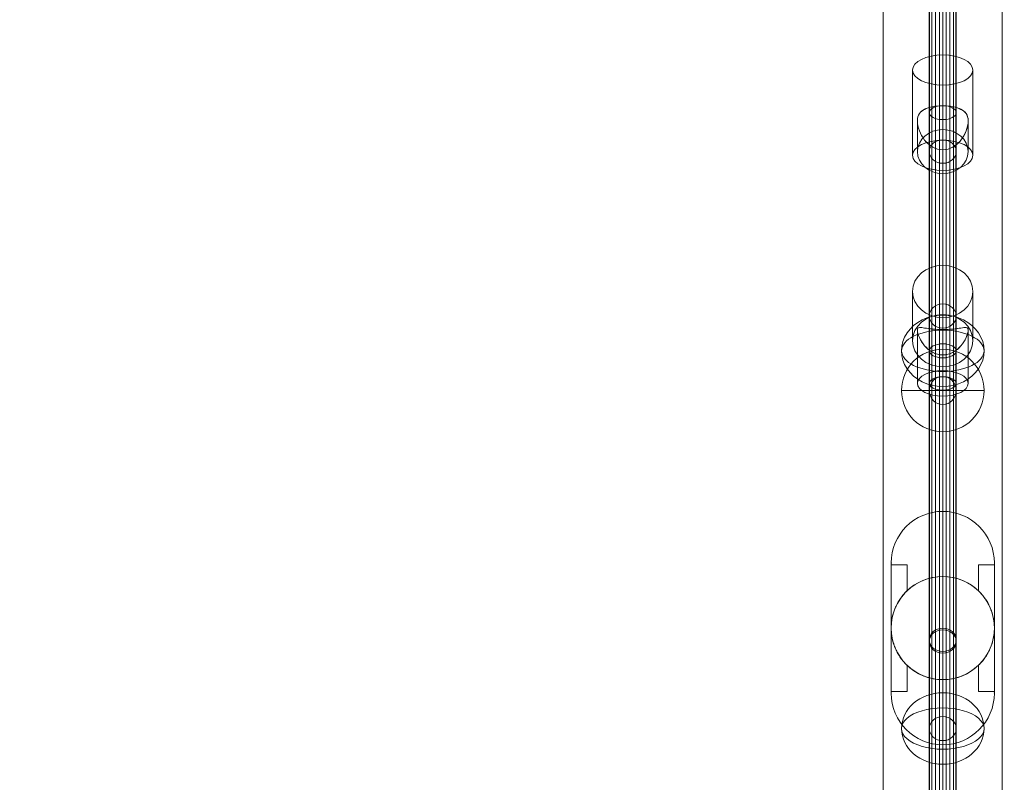
# Model space of a CAD drawing. Units: millimetres. Extents: x 5932 to 15632, y -17870 to -8170.
# Drawn here: x 12493 to 13114, y -14933 to -14453 of the extents above; entities that cross this region are included whole.
import ezdxf

# ---------------------------------------------------------------- set-up
doc = ezdxf.new("R2010")
doc.units = ezdxf.units.MM
doc.header["$MEASUREMENT"] = 0
doc.linetypes.add('DGN Style 2', pattern=[197.709289, 118.625574, -79.083716])
for name, color, linetype, lineweight in [('fitness - Level 25', 7, 'Continuous', 0), ('fitness - Level 26', 7, 'Continuous', 0), ('fitness - Level 27', 7, 'Continuous', 0), ('Level 15', 7, 'Continuous', 0), ('Level 61', 7, 'Continuous', 0)]:
    doc.layers.add(name, color=color, linetype=linetype, lineweight=lineweight)

# ---------------------------------------------------------------- blocks, each defined once
blk = doc.blocks.new('From Smart Solid_225')
at = {"layer": 'fitness - Level 27', "color": 12}
for p, q in [((-8.5, -325), (-8.5, 0)), ((-8.5, 0), (-8.5, -325)), ((0, -320.6), (0, 0)), ((0, -329.4), (0, 0)), ((0, 0), (0, -320.6)), ((0, 0), (0, -329.4)), ((8.5, -325), (8.5, 0)), ((8.5, 0), (8.5, -325)), ((0, -555.3), (0, -320.6)), ((0, -320.6), (0, -555.3)), ((-8.5, -562.92), (-8.5, -325)), ((-8.5, -325), (-8.5, -562.92)), ((8.5, -562.92), (8.5, -325)), ((8.5, -325), (8.5, -562.92)), ((0, -570.54), (0, -329.4)), ((0, -329.4), (0, -570.54)), ((0, -641.2), (0, -555.3)), ((0, -555.3), (0, -641.2)), ((-8.5, -650), (-8.5, -562.92)), ((-8.5, -562.92), (-8.5, -650)), ((8.5, -650), (8.5, -562.92)), ((8.5, -562.92), (8.5, -650)), ((0, -658.8), (0, -570.54)), ((0, -570.54), (0, -658.8))]:
    blk.add_line(p, q, dxfattribs=at)
at = {"layer": 'fitness - Level 27', "color": 12, "extrusion": (0, 0, -1)}
for centre, ratio in [((0, -325), 0.517638), ((0, -325), 0.517638), ((0, -562.92), 0.896575), ((0, -562.92), 0.896575)]:
    blk.add_ellipse(centre, major_axis=(8.5, 0), ratio=ratio, dxfattribs=at)
blk = doc.blocks.new('From Smart Solid_226')
at = {"layer": 'fitness - Level 27', "color": 12}
for p, q in [((-8.5, -175), (-8.5, 0)), ((-8.5, 0), (-8.5, -175)), ((0, -170.6), (0, 0)), ((0, -179.4), (0, 0)), ((0, 0), (0, -170.6)), ((0, 0), (0, -179.4)), ((8.5, -175), (8.5, 0)), ((8.5, 0), (8.5, -175)), ((0, -295.49), (0, -170.6)), ((0, -170.6), (0, -295.49)), ((-8.5, -303.11), (-8.5, -175)), ((-8.5, -175), (-8.5, -303.11)), ((0, -310.73), (0, -179.4)), ((0, -179.4), (0, -310.73)), ((8.5, -303.11), (8.5, -175)), ((8.5, -175), (8.5, -303.11)), ((0, -341.2), (0, -295.49)), ((0, -295.49), (0, -341.2)), ((-8.5, -350), (-8.5, -303.11)), ((-8.5, -303.11), (-8.5, -350)), ((8.5, -350), (8.5, -303.11)), ((8.5, -303.11), (8.5, -350)), ((0, -358.8), (0, -310.73)), ((0, -310.73), (0, -358.8))]:
    blk.add_line(p, q, dxfattribs=at)
at = {"layer": 'fitness - Level 27', "color": 12, "extrusion": (0, 0, -1)}
for centre, major_axis, ratio in [((0, -175), (8.5, 0), 0.517638), ((0, -175), (8.5, 0), 0.517638), ((0, -303.11), (8.5, 0), 0.896575), ((0, -303.11), (8.5, 0), 0.896575), ((0, -350), (0, 8.8), 0.965926)]:
    blk.add_ellipse(centre, major_axis=major_axis, ratio=ratio, dxfattribs=at)
blk = doc.blocks.new('From Smart Solid_227')
at = {"layer": 'fitness - Level 25', "color": 96}
for p, q in [((-37.5, -901.5), (-37.5, 901.5)), ((-37.5, 901.5), (-37.5, -901.5)), ((37.5, 901.5), (37.5, -901.5)), ((37.5, -901.5), (37.5, 901.5))]:
    blk.add_line(p, q, dxfattribs=at)
blk = doc.blocks.new('From Smart Solid_228')
at = {"layer": 'fitness - Level 25', "color": 96}
for p, q in [((-37.5, -901.5), (-37.5, 901.5)), ((-37.5, 901.5), (-37.5, -901.5)), ((37.5, 901.5), (37.5, -901.5)), ((37.5, -901.5), (37.5, 901.5))]:
    blk.add_line(p, q, dxfattribs=at)
blk = doc.blocks.new('From Smart Solid_233')
at = {"layer": 'fitness - Level 26', "color": 7, "linetype": 'Continuous', "lineweight": 13}
for p, q in [((0, -16.34), (0, 37.35)), ((-19, -25.84), (-19, 27.85)), ((19, -25.84), (19, 27.85)), ((0, 5.34), (0, 18.35)), ((0, 5.37), (0, -9.64)), ((-16, -4.13), (-16, -23.5)), ((16, -4.13), (16, -23.5)), ((0, -35.34), (0, -22.35)), ((0, -22.35), (0, -37.35))]:
    blk.add_line(p, q, dxfattribs=at)
for centre, major_axis, ratio in [((0, 27.85), (-19, 0), 0.5), ((0, -23.5), (16, 0), 0.866025)]:
    blk.add_ellipse(centre, major_axis=major_axis, ratio=ratio, dxfattribs=at)
at = {"layer": 'fitness - Level 26', "color": 7, "linetype": 'Continuous', "lineweight": 13, "extrusion": (0, 0, -1)}
blk.add_ellipse((0, -25.84), major_axis=(-19, 0), ratio=0.5, dxfattribs=at)
at = {"layer": 'fitness - Level 26', "color": 7, "linetype": 'Continuous', "lineweight": 13}
blk.add_open_spline([(0, -22.35), (-4.53, -22.35), (-8.68, -19.76), (-12.82, -14.53), (-13.92, -12.54), (-15.51, -8.36), (-16, -6.06), (-16, -2.2), (-15.51, -0.7), (-13.94, 1.55), (-12.84, 2.4), (-8.71, 4.5), (-4.56, 5.36), (2.21, 5.36), (4.44, 5.15), (8.34, 4.37), (10.03, 3.82), (12.8, 2.42), (13.91, 1.57), (15.5, -0.67), (15.99, -2.16), (16.01, -6.01), (15.52, -8.31), (13.94, -12.49), (12.84, -14.49), (10.08, -17.99), (8.4, -19.52), (4.48, -21.71), (2.27, -22.35), (0, -22.35)], degree=3, knots=[0, 0, 0, 0, 0.125, 0.125, 0.1875, 0.1875, 0.25, 0.25, 0.3125, 0.3125, 0.375, 0.375, 0.5, 0.5, 0.5625, 0.5625, 0.625, 0.625, 0.6875, 0.6875, 0.75, 0.75, 0.8125, 0.8125, 0.875, 0.875, 0.9375, 0.9375, 1, 1, 1, 1], dxfattribs=at)
blk = doc.blocks.new('From Smart Solid_234')
at = {"layer": 'fitness - Level 26', "color": 7, "linetype": 'Continuous', "lineweight": 13}
for p, q in [((0, 10.19), (0, 41.19)), ((-19, -6.26), (-19, 24.74)), ((19, -6.26), (19, 24.74)), ((0, 0.78), (0, 8.29)), ((-16, 0.35), (-16, -33.19)), ((0, 0.8), (0, -25.19)), ((16, 0.34), (16, -33.19)), ((0, -22.71), (0, -15.21)), ((0, -15.21), (0, -41.19))]:
    blk.add_line(p, q, dxfattribs=at)
for centre, major_axis, ratio in [((0, 24.74), (-19, 0), 0.866025), ((0, -33.19), (16, 0), 0.5)]:
    blk.add_ellipse(centre, major_axis=major_axis, ratio=ratio, dxfattribs=at)
at = {"layer": 'fitness - Level 26', "color": 7, "linetype": 'Continuous', "lineweight": 13, "extrusion": (0, 0, -1)}
blk.add_ellipse((0, -6.26), major_axis=(-19, 0), ratio=0.866025, dxfattribs=at)
at = {"layer": 'fitness - Level 26', "color": 7, "linetype": 'Continuous', "lineweight": 13}
blk.add_open_spline([(0, -15.21), (-4.53, -15.21), (-8.68, -12.71), (-12.82, -7.88), (-13.92, -6.08), (-15.51, -2.55), (-16, -0.76), (-16, 1.48), (-15.51, 1.88), (-13.94, 2.06), (-12.84, 1.89), (-8.71, 1.31), (-4.56, 0.79), (2.21, 0.78), (4.44, 0.9), (8.34, 1.26), (10.03, 1.5), (12.8, 1.89), (13.91, 2.06), (15.5, 1.89), (15.99, 1.49), (16.01, -0.72), (15.52, -2.51), (13.94, -6.04), (12.84, -7.85), (10.08, -11.08), (8.4, -12.52), (4.48, -14.6), (2.27, -15.21), (0, -15.21)], degree=3, knots=[0, 0, 0, 0, 0.125, 0.125, 0.1875, 0.1875, 0.25, 0.25, 0.3125, 0.3125, 0.375, 0.375, 0.5, 0.5, 0.5625, 0.5625, 0.625, 0.625, 0.6875, 0.6875, 0.75, 0.75, 0.8125, 0.8125, 0.875, 0.875, 0.9375, 0.9375, 1, 1, 1, 1], dxfattribs=at)
blk = doc.blocks.new('From Smart Solid_235')
at = {"layer": 'fitness - Level 26', "color": 7, "linetype": 'Continuous', "lineweight": 13}
for p, q in [((0, 41.19), (0, 10.19)), ((-19, 24.74), (-19, -6.26)), ((19, 24.74), (19, -6.26)), ((0, 8.29), (0, 0.79)), ((-16, 0.35), (-16, -33.19)), ((0, 0.79), (0, -25.19)), ((16, 0.34), (16, -33.19)), ((0, -15.2), (0, -22.71)), ((0, -15.2), (0, -41.19))]:
    blk.add_line(p, q, dxfattribs=at)
at = {"layer": 'fitness - Level 26', "color": 7, "linetype": 'Continuous', "lineweight": 13, "extrusion": (0, 0, -1)}
for centre, major_axis, ratio in [((0, 24.74), (-19, 0), 0.866025), ((0, -33.19), (16, 0), 0.5)]:
    blk.add_ellipse(centre, major_axis=major_axis, ratio=ratio, dxfattribs=at)
at = {"layer": 'fitness - Level 26', "color": 7, "linetype": 'Continuous', "lineweight": 13}
blk.add_ellipse((0, -6.26), major_axis=(-19, 0), ratio=0.866025, dxfattribs=at)
blk.add_open_spline([(0, 0.79), (-4.53, 0.79), (-8.68, 1.3), (-12.82, 1.89), (-13.92, 2.06), (-15.51, 1.89), (-16, 1.49), (-16, -0.74), (-15.51, -2.52), (-13.94, -6.05), (-12.84, -7.86), (-8.71, -12.68), (-4.56, -15.2), (2.21, -15.22), (4.44, -14.62), (8.34, -12.56), (10.03, -11.12), (12.8, -7.91), (13.91, -6.11), (15.5, -2.56), (15.99, -0.78), (16.01, 1.47), (15.52, 1.88), (13.94, 2.06), (12.84, 1.89), (10.08, 1.5), (8.4, 1.26), (4.48, 0.9), (2.27, 0.79), (0, 0.79)], degree=3, knots=[0, 0, 0, 0, 0.125, 0.125, 0.1875, 0.1875, 0.25, 0.25, 0.3125, 0.3125, 0.375, 0.375, 0.5, 0.5, 0.5625, 0.5625, 0.625, 0.625, 0.6875, 0.6875, 0.75, 0.75, 0.8125, 0.8125, 0.875, 0.875, 0.9375, 0.9375, 1, 1, 1, 1], dxfattribs=at)
blk = doc.blocks.new('From Smart Solid_236')
at = {"layer": 'fitness - Level 26', "color": 7, "linetype": 'Continuous', "lineweight": 13}
for p, q in [((0, 37.35), (0, -16.34)), ((-19, 27.85), (-19, -25.84)), ((19, 27.85), (19, -25.84)), ((0, 18.35), (0, 5.36)), ((0, 5.36), (0, -9.64)), ((-16, -4.13), (-16, -23.5)), ((16, -4.13), (16, -23.5)), ((0, -22.34), (0, -35.34)), ((0, -22.34), (0, -37.35))]:
    blk.add_line(p, q, dxfattribs=at)
at = {"layer": 'fitness - Level 26', "color": 7, "linetype": 'Continuous', "lineweight": 13, "extrusion": (0, 0, -1)}
for centre, major_axis, ratio in [((0, 27.85), (-19, 0), 0.5), ((0, -23.5), (16, 0), 0.866025)]:
    blk.add_ellipse(centre, major_axis=major_axis, ratio=ratio, dxfattribs=at)
at = {"layer": 'fitness - Level 26', "color": 7, "linetype": 'Continuous', "lineweight": 13}
blk.add_ellipse((0, -25.84), major_axis=(-19, 0), ratio=0.5, dxfattribs=at)
blk.add_open_spline([(0, 5.36), (-4.53, 5.36), (-8.68, 4.51), (-12.82, 2.41), (-13.92, 1.56), (-15.51, -0.68), (-16, -2.18), (-16, -6.03), (-15.51, -8.33), (-13.94, -12.51), (-12.84, -14.5), (-8.71, -19.73), (-4.56, -22.33), (2.21, -22.36), (4.44, -21.73), (8.34, -19.56), (10.03, -18.04), (12.8, -14.55), (13.91, -12.57), (15.5, -8.38), (15.99, -6.09), (16.01, -2.22), (15.52, -0.71), (13.94, 1.54), (12.84, 2.39), (10.08, 3.8), (8.4, 4.36), (4.48, 5.14), (2.27, 5.36), (0, 5.36)], degree=3, knots=[0, 0, 0, 0, 0.125, 0.125, 0.1875, 0.1875, 0.25, 0.25, 0.3125, 0.3125, 0.375, 0.375, 0.5, 0.5, 0.5625, 0.5625, 0.625, 0.625, 0.6875, 0.6875, 0.75, 0.75, 0.8125, 0.8125, 0.875, 0.875, 0.9375, 0.9375, 1, 1, 1, 1], dxfattribs=at)
blk = doc.blocks.new('From Smart Solid_244')
at = {"layer": 'fitness - Level 26', "color": 7, "linetype": 'Continuous', "lineweight": 13}
for p, q in [((0, 26), (0, -22.52)), ((0, -26), (0, 22.52))]:
    blk.add_line(p, q, dxfattribs=at)
blk.add_ellipse((0, 0), major_axis=(-26, 0), ratio=0.866025, start_param=4.712389, end_param=7.853982, dxfattribs=at)
at = {"layer": 'fitness - Level 26', "color": 7, "linetype": 'Continuous', "lineweight": 13, "extrusion": (0, 0, -1)}
blk.add_ellipse((0, 0), major_axis=(-26, 0), ratio=0.866025, start_param=1.570796, end_param=4.712389, dxfattribs=at)
at = {"layer": 'fitness - Level 26', "color": 7, "linetype": 'Continuous', "lineweight": 13}
blk.add_ellipse((0, 0), major_axis=(-26, 0), ratio=0.5, dxfattribs=at)
blk = doc.blocks.new('From Smart Solid_245')
at = {"layer": 'fitness - Level 26', "color": 7, "linetype": 'Continuous', "lineweight": 13}
for p, q in [((0, 26), (0, -13)), ((0, 13), (0, -26))]:
    blk.add_line(p, q, dxfattribs=at)
blk.add_ellipse((0, 0), major_axis=(-26, 0), ratio=0.866025, dxfattribs=at)
blk.add_ellipse((0, 0), major_axis=(-26, 0), ratio=0.5, start_param=4.712389, end_param=7.853982, dxfattribs=at)
at = {"layer": 'fitness - Level 26', "color": 7, "linetype": 'Continuous', "lineweight": 13, "extrusion": (0, 0, -1)}
blk.add_ellipse((0, 0), major_axis=(-26, 0), ratio=0.5, start_param=1.570796, end_param=4.712389, dxfattribs=at)
blk = doc.blocks.new('From Smart Solid_247')
at = {"layer": 'fitness - Level 26', "color": 7, "linetype": 'Continuous', "lineweight": 13}
for p, q in [((0, 26), (0, -13)), ((0, 13), (0, -26))]:
    blk.add_line(p, q, dxfattribs=at)
blk.add_ellipse((0, 0), major_axis=(-26, 0), ratio=0.866025, dxfattribs=at)
at = {"layer": 'fitness - Level 26', "color": 7, "linetype": 'Continuous', "lineweight": 13, "extrusion": (0, 0, -1)}
blk.add_ellipse((0, 0), major_axis=(-26, 0), ratio=0.5, start_param=4.712389, end_param=7.853982, dxfattribs=at)
at = {"layer": 'fitness - Level 26', "color": 7, "linetype": 'Continuous', "lineweight": 13}
blk.add_ellipse((0, 0), major_axis=(-26, 0), ratio=0.5, start_param=1.570796, end_param=4.712389, dxfattribs=at)
blk = doc.blocks.new('From Smart Solid_248')
at = {"layer": 'fitness - Level 26', "color": 7, "linetype": 'Continuous', "lineweight": 13}
for p, q in [((0, -22.52), (0, 26)), ((0, 22.52), (0, -26))]:
    blk.add_line(p, q, dxfattribs=at)
at = {"layer": 'fitness - Level 26', "color": 7, "linetype": 'Continuous', "lineweight": 13, "extrusion": (0, 0, -1)}
blk.add_ellipse((0, 0), major_axis=(-26, 0), ratio=0.866025, start_param=4.712389, end_param=7.853982, dxfattribs=at)
at = {"layer": 'fitness - Level 26', "color": 7, "linetype": 'Continuous', "lineweight": 13}
blk.add_ellipse((0, 0), major_axis=(-26, 0), ratio=0.866025, start_param=1.570796, end_param=4.712389, dxfattribs=at)
blk.add_ellipse((0, 0), major_axis=(-26, 0), ratio=0.5, dxfattribs=at)
blk = doc.blocks.new('From Smart Solid_250')
at = {"layer": 'fitness - Level 26', "color": 7, "linetype": 'Continuous', "lineweight": 13}
for p, q in [((0, 26), (0, -26)), ((0, -26), (0, 26)), ((26, 0), (-26, 0))]:
    blk.add_line(p, q, dxfattribs=at)
at = {"layer": 'fitness - Level 26', "color": 7, "linetype": 'Continuous', "lineweight": 13, "extrusion": (0, 0, -1)}
blk.add_arc((0, 0), 26, 270, 90, dxfattribs=at)
at = {"layer": 'fitness - Level 26', "color": 7, "linetype": 'Continuous', "lineweight": 13}
blk.add_arc((0, 0), 26, 270, 90, dxfattribs=at)
blk = doc.blocks.new('From Smart Solid_259')
at = {"layer": 'fitness - Level 27', "color": 12}
for p, q in [((0, -146.94), (0, 161.66)), ((-8.5, -154.3), (-8.5, 154.3)), ((8.5, -154.3), (8.5, 154.3)), ((0, -161.66), (0, 146.94))]:
    blk.add_line(p, q, dxfattribs=at)
for centre in [(0, 154.3), (0, -154.3)]:
    blk.add_ellipse(centre, major_axis=(8.5, 0), ratio=0.866025, dxfattribs=at)
blk = doc.blocks.new('From Smart Solid_260')
at = {"layer": 'fitness - Level 27', "color": 12}
for p, q in [((-8.5, -267.25), (-8.5, 267.25)), ((0, -263), (0, 271.5)), ((8.5, -267.25), (8.5, 267.25)), ((0, -271.5), (0, 263))]:
    blk.add_line(p, q, dxfattribs=at)
blk.add_ellipse((0, 267.25), major_axis=(8.5, 0), ratio=0.5, dxfattribs=at)
blk = doc.blocks.new('From Smart Solid_261')
at = {"layer": 'fitness - Level 27', "color": 12}
for p, q in [((-8.5, -267.25), (-8.5, 267.25)), ((0, -263), (0, 271.5)), ((8.5, -267.25), (8.5, 267.25)), ((0, -271.5), (0, 263))]:
    blk.add_line(p, q, dxfattribs=at)
at = {"layer": 'fitness - Level 27', "color": 12, "extrusion": (0, 0, -1)}
blk.add_ellipse((0, 267.25), major_axis=(8.5, 0), ratio=0.5, dxfattribs=at)
blk = doc.blocks.new('From Smart Solid_262')
at = {"layer": 'fitness - Level 27', "color": 12}
for p, q in [((0, -146.4), (0, 161.12)), ((-8.5, -153.76), (-8.5, 153.76)), ((8.5, -153.76), (8.5, 153.76)), ((0, -161.12), (0, 146.4))]:
    blk.add_line(p, q, dxfattribs=at)
at = {"layer": 'fitness - Level 27', "color": 12, "extrusion": (0, 0, -1)}
for centre in [(0, 153.76), (0, -153.76)]:
    blk.add_ellipse(centre, major_axis=(8.5, 0), ratio=0.866025, dxfattribs=at)
blk = doc.blocks.new('From Smart Solid_263')
at = {"layer": 'fitness - Level 27', "color": 12}
for p, q in [((-8.5, 870), (-8.5, -870)), ((0, 870), (0, -870)), ((0, 870), (0, -870)), ((8.5, 870), (8.5, -870))]:
    blk.add_line(p, q, dxfattribs=at)
blk = doc.blocks.new('From Smart Solid_268')
at = {"layer": 'fitness - Level 27', "color": 12}
for p, q in [((0, -146.94), (0, 161.66)), ((-8.5, -154.3), (-8.5, 154.3)), ((8.5, -154.3), (8.5, 154.3)), ((0, -161.66), (0, 146.94))]:
    blk.add_line(p, q, dxfattribs=at)
for centre in [(0, 154.3), (0, -154.3)]:
    blk.add_ellipse(centre, major_axis=(8.5, 0), ratio=0.866025, dxfattribs=at)
blk = doc.blocks.new('From Smart Solid_269')
at = {"layer": 'fitness - Level 27', "color": 12}
for p, q in [((-8.5, -267.25), (-8.5, 267.25)), ((0, -263), (0, 271.5)), ((8.5, -267.25), (8.5, 267.25)), ((0, -271.5), (0, 263))]:
    blk.add_line(p, q, dxfattribs=at)
blk.add_ellipse((0, 267.25), major_axis=(8.5, 0), ratio=0.5, dxfattribs=at)
blk = doc.blocks.new('From Smart Solid_270')
at = {"layer": 'fitness - Level 27', "color": 12}
for p, q in [((-8.5, -267.25), (-8.5, 267.25)), ((0, -263), (0, 271.5)), ((8.5, -267.25), (8.5, 267.25)), ((0, -271.5), (0, 263))]:
    blk.add_line(p, q, dxfattribs=at)
at = {"layer": 'fitness - Level 27', "color": 12, "extrusion": (0, 0, -1)}
blk.add_ellipse((0, 267.25), major_axis=(8.5, 0), ratio=0.5, dxfattribs=at)
blk = doc.blocks.new('From Smart Solid_271')
at = {"layer": 'fitness - Level 27', "color": 12}
for p, q in [((0, -146.4), (0, 161.12)), ((-8.5, -153.76), (-8.5, 153.76)), ((8.5, -153.76), (8.5, 153.76)), ((0, -161.12), (0, 146.4))]:
    blk.add_line(p, q, dxfattribs=at)
at = {"layer": 'fitness - Level 27', "color": 12, "extrusion": (0, 0, -1)}
for centre in [(0, 153.76), (0, -153.76)]:
    blk.add_ellipse(centre, major_axis=(8.5, 0), ratio=0.866025, dxfattribs=at)
blk = doc.blocks.new('From Smart Solid_272')
at = {"layer": 'fitness - Level 27', "color": 12}
for p, q in [((-8.5, 870), (-8.5, -870)), ((0, 870), (0, -870)), ((0, 870), (0, -870)), ((8.5, 870), (8.5, -870))]:
    blk.add_line(p, q, dxfattribs=at)
blk = doc.blocks.new('From Smart Solid_276')
at = {"layer": 'fitness - Level 27', "color": 12}
for p, q in [((0, -146.94), (0, 161.66)), ((-8.5, -154.3), (-8.5, 154.3)), ((8.5, -154.3), (8.5, 154.3)), ((0, -161.66), (0, 146.94))]:
    blk.add_line(p, q, dxfattribs=at)
for centre in [(0, 154.3), (0, -154.3)]:
    blk.add_ellipse(centre, major_axis=(8.5, 0), ratio=0.866025, dxfattribs=at)
blk = doc.blocks.new('From Smart Solid_277')
at = {"layer": 'fitness - Level 27', "color": 12}
for p, q in [((-8.5, -267.25), (-8.5, 267.25)), ((0, -263), (0, 271.5)), ((8.5, -267.25), (8.5, 267.25)), ((0, -271.5), (0, 263))]:
    blk.add_line(p, q, dxfattribs=at)
blk.add_ellipse((0, 267.25), major_axis=(8.5, 0), ratio=0.5, dxfattribs=at)
blk = doc.blocks.new('From Smart Solid_278')
at = {"layer": 'fitness - Level 27', "color": 12}
for p, q in [((-8.5, -267.25), (-8.5, 267.25)), ((0, -263), (0, 271.5)), ((8.5, -267.25), (8.5, 267.25)), ((0, -271.5), (0, 263))]:
    blk.add_line(p, q, dxfattribs=at)
at = {"layer": 'fitness - Level 27', "color": 12, "extrusion": (0, 0, -1)}
blk.add_ellipse((0, 267.25), major_axis=(8.5, 0), ratio=0.5, dxfattribs=at)
blk = doc.blocks.new('From Smart Solid_279')
at = {"layer": 'fitness - Level 27', "color": 12}
for p, q in [((0, -146.4), (0, 161.12)), ((-8.5, -153.76), (-8.5, 153.76)), ((8.5, -153.76), (8.5, 153.76)), ((0, -161.12), (0, 146.4))]:
    blk.add_line(p, q, dxfattribs=at)
at = {"layer": 'fitness - Level 27', "color": 12, "extrusion": (0, 0, -1)}
for centre in [(0, 153.76), (0, -153.76)]:
    blk.add_ellipse(centre, major_axis=(8.5, 0), ratio=0.866025, dxfattribs=at)
blk = doc.blocks.new('From Smart Solid_280')
at = {"layer": 'fitness - Level 27', "color": 12}
for p, q in [((-8.5, 870), (-8.5, -870)), ((0, 870), (0, -870)), ((0, 870), (0, -870)), ((8.5, 870), (8.5, -870))]:
    blk.add_line(p, q, dxfattribs=at)
blk = doc.blocks.new('From Smart Solid_283')
at = {"layer": 'fitness - Level 27', "color": 12}
for p, q in [((0, -146.94), (0, 161.66)), ((-8.5, -154.3), (-8.5, 154.3)), ((8.5, -154.3), (8.5, 154.3)), ((0, -161.66), (0, 146.94))]:
    blk.add_line(p, q, dxfattribs=at)
for centre in [(0, 154.3), (0, -154.3)]:
    blk.add_ellipse(centre, major_axis=(8.5, 0), ratio=0.866025, dxfattribs=at)
blk = doc.blocks.new('From Smart Solid_284')
at = {"layer": 'fitness - Level 27', "color": 12}
for p, q in [((-8.5, -267.25), (-8.5, 267.25)), ((0, -263), (0, 271.5)), ((8.5, -267.25), (8.5, 267.25)), ((0, -271.5), (0, 263))]:
    blk.add_line(p, q, dxfattribs=at)
blk.add_ellipse((0, 267.25), major_axis=(8.5, 0), ratio=0.5, dxfattribs=at)
blk = doc.blocks.new('From Smart Solid_285')
at = {"layer": 'fitness - Level 27', "color": 12}
for p, q in [((-8.5, -267.25), (-8.5, 267.25)), ((0, -263), (0, 271.5)), ((8.5, -267.25), (8.5, 267.25)), ((0, -271.5), (0, 263))]:
    blk.add_line(p, q, dxfattribs=at)
at = {"layer": 'fitness - Level 27', "color": 12, "extrusion": (0, 0, -1)}
blk.add_ellipse((0, 267.25), major_axis=(8.5, 0), ratio=0.5, dxfattribs=at)
blk = doc.blocks.new('From Smart Solid_286')
at = {"layer": 'fitness - Level 27', "color": 12}
for p, q in [((0, -146.4), (0, 161.12)), ((-8.5, -153.76), (-8.5, 153.76)), ((8.5, -153.76), (8.5, 153.76)), ((0, -161.12), (0, 146.4))]:
    blk.add_line(p, q, dxfattribs=at)
at = {"layer": 'fitness - Level 27', "color": 12, "extrusion": (0, 0, -1)}
for centre in [(0, 153.76), (0, -153.76)]:
    blk.add_ellipse(centre, major_axis=(8.5, 0), ratio=0.866025, dxfattribs=at)
blk = doc.blocks.new('From Smart Solid_287')
at = {"layer": 'fitness - Level 27', "color": 12}
for p, q in [((-8.5, 870), (-8.5, -870)), ((0, 870), (0, -870)), ((0, 870), (0, -870)), ((8.5, 870), (8.5, -870))]:
    blk.add_line(p, q, dxfattribs=at)
blk = doc.blocks.new('From Smart Solid_289')
at = {"layer": 'fitness - Level 27', "color": 12}
for p, q in [((0, -146.94), (0, 161.66)), ((-8.5, -154.3), (-8.5, 154.3)), ((8.5, -154.3), (8.5, 154.3)), ((0, -161.66), (0, 146.94))]:
    blk.add_line(p, q, dxfattribs=at)
for centre in [(0, 154.3), (0, -154.3)]:
    blk.add_ellipse(centre, major_axis=(8.5, 0), ratio=0.866025, dxfattribs=at)
blk = doc.blocks.new('From Smart Solid_290')
at = {"layer": 'fitness - Level 27', "color": 12}
for p, q in [((-8.5, -267.25), (-8.5, 267.25)), ((0, -263), (0, 271.5)), ((8.5, -267.25), (8.5, 267.25)), ((0, -271.5), (0, 263))]:
    blk.add_line(p, q, dxfattribs=at)
blk.add_ellipse((0, 267.25), major_axis=(8.5, 0), ratio=0.5, dxfattribs=at)
blk = doc.blocks.new('From Smart Solid_291')
at = {"layer": 'fitness - Level 27', "color": 12}
for p, q in [((-8.5, -267.25), (-8.5, 267.25)), ((0, -263), (0, 271.5)), ((8.5, -267.25), (8.5, 267.25)), ((0, -271.5), (0, 263))]:
    blk.add_line(p, q, dxfattribs=at)
at = {"layer": 'fitness - Level 27', "color": 12, "extrusion": (0, 0, -1)}
blk.add_ellipse((0, 267.25), major_axis=(8.5, 0), ratio=0.5, dxfattribs=at)
blk = doc.blocks.new('From Smart Solid_292')
at = {"layer": 'fitness - Level 27', "color": 12}
for p, q in [((0, -146.4), (0, 161.12)), ((-8.5, -153.76), (-8.5, 153.76)), ((8.5, -153.76), (8.5, 153.76)), ((0, -161.12), (0, 146.4))]:
    blk.add_line(p, q, dxfattribs=at)
at = {"layer": 'fitness - Level 27', "color": 12, "extrusion": (0, 0, -1)}
for centre in [(0, 153.76), (0, -153.76)]:
    blk.add_ellipse(centre, major_axis=(8.5, 0), ratio=0.866025, dxfattribs=at)
blk = doc.blocks.new('From Smart Solid_293')
at = {"layer": 'fitness - Level 27', "color": 12}
for p, q in [((-8.5, 870), (-8.5, -870)), ((0, 870), (0, -870)), ((0, 870), (0, -870)), ((8.5, 870), (8.5, -870))]:
    blk.add_line(p, q, dxfattribs=at)
blk = doc.blocks.new('From Smart Solid_294')
at = {"layer": 'fitness - Level 27', "color": 12}
for p, q in [((0, -146.94), (0, 161.66)), ((-8.5, -154.3), (-8.5, 154.3)), ((8.5, -154.3), (8.5, 154.3)), ((0, -161.66), (0, 146.94))]:
    blk.add_line(p, q, dxfattribs=at)
for centre in [(0, 154.3), (0, -154.3)]:
    blk.add_ellipse(centre, major_axis=(8.5, 0), ratio=0.866025, dxfattribs=at)
blk = doc.blocks.new('From Smart Solid_295')
at = {"layer": 'fitness - Level 27', "color": 12}
for p, q in [((-8.5, -267.25), (-8.5, 267.25)), ((0, -263), (0, 271.5)), ((8.5, -267.25), (8.5, 267.25)), ((0, -271.5), (0, 263))]:
    blk.add_line(p, q, dxfattribs=at)
blk.add_ellipse((0, 267.25), major_axis=(8.5, 0), ratio=0.5, dxfattribs=at)
blk = doc.blocks.new('From Smart Solid_296')
at = {"layer": 'fitness - Level 27', "color": 12}
for p, q in [((-8.5, -267.25), (-8.5, 267.25)), ((0, -263), (0, 271.5)), ((8.5, -267.25), (8.5, 267.25)), ((0, -271.5), (0, 263))]:
    blk.add_line(p, q, dxfattribs=at)
at = {"layer": 'fitness - Level 27', "color": 12, "extrusion": (0, 0, -1)}
blk.add_ellipse((0, 267.25), major_axis=(8.5, 0), ratio=0.5, dxfattribs=at)
blk = doc.blocks.new('From Smart Solid_297')
at = {"layer": 'fitness - Level 27', "color": 12}
for p, q in [((0, -146.4), (0, 161.12)), ((-8.5, -153.76), (-8.5, 153.76)), ((8.5, -153.76), (8.5, 153.76)), ((0, -161.12), (0, 146.4))]:
    blk.add_line(p, q, dxfattribs=at)
at = {"layer": 'fitness - Level 27', "color": 12, "extrusion": (0, 0, -1)}
for centre in [(0, 153.76), (0, -153.76)]:
    blk.add_ellipse(centre, major_axis=(8.5, 0), ratio=0.866025, dxfattribs=at)
blk = doc.blocks.new('From Smart Solid_298')
at = {"layer": 'fitness - Level 27', "color": 12}
for p, q in [((-8.5, 870), (-8.5, -870)), ((0, 870), (0, -870)), ((0, 870), (0, -870)), ((8.5, 870), (8.5, -870))]:
    blk.add_line(p, q, dxfattribs=at)
blk = doc.blocks.new('From Smart Solid_299')
at = {"layer": 'fitness - Level 27', "color": 12}
for p, q in [((-8.5, -267.25), (-8.5, 267.25)), ((0, -263), (0, 271.5)), ((8.5, -267.25), (8.5, 267.25)), ((0, -271.5), (0, 263))]:
    blk.add_line(p, q, dxfattribs=at)
blk.add_ellipse((0, 267.25), major_axis=(8.5, 0), ratio=0.5, dxfattribs=at)
blk = doc.blocks.new('From Smart Solid_300')
at = {"layer": 'fitness - Level 27', "color": 12}
for p, q in [((-8.5, -267.25), (-8.5, 267.25)), ((0, -263), (0, 271.5)), ((8.5, -267.25), (8.5, 267.25)), ((0, -271.5), (0, 263))]:
    blk.add_line(p, q, dxfattribs=at)
at = {"layer": 'fitness - Level 27', "color": 12, "extrusion": (0, 0, -1)}
blk.add_ellipse((0, 267.25), major_axis=(8.5, 0), ratio=0.5, dxfattribs=at)
blk = doc.blocks.new('From Smart Solid_301')
at = {"layer": 'fitness - Level 27', "color": 12}
for p, q in [((0, -146.4), (0, 161.12)), ((-8.5, -153.76), (-8.5, 153.76)), ((8.5, -153.76), (8.5, 153.76)), ((0, -161.12), (0, 146.4))]:
    blk.add_line(p, q, dxfattribs=at)
at = {"layer": 'fitness - Level 27', "color": 12, "extrusion": (0, 0, -1)}
for centre in [(0, 153.76), (0, -153.76)]:
    blk.add_ellipse(centre, major_axis=(8.5, 0), ratio=0.866025, dxfattribs=at)
blk = doc.blocks.new('From Smart Solid_302')
at = {"layer": 'fitness - Level 27', "color": 12}
for p, q in [((-8.5, 870), (-8.5, -870)), ((0, 870), (0, -870)), ((0, 870), (0, -870)), ((8.5, 870), (8.5, -870))]:
    blk.add_line(p, q, dxfattribs=at)
blk = doc.blocks.new('From Smart Solid_303')
at = {"layer": 'fitness - Level 27', "color": 12}
for p, q in [((-8.5, -267.25), (-8.5, 267.25)), ((0, -263), (0, 271.5)), ((8.5, -267.25), (8.5, 267.25)), ((0, -271.5), (0, 263))]:
    blk.add_line(p, q, dxfattribs=at)
at = {"layer": 'fitness - Level 27', "color": 12, "extrusion": (0, 0, -1)}
blk.add_ellipse((0, 267.25), major_axis=(8.5, 0), ratio=0.5, dxfattribs=at)
blk = doc.blocks.new('From Smart Solid_304')
at = {"layer": 'fitness - Level 27', "color": 12}
for p, q in [((0, -146.4), (0, 161.12)), ((-8.5, -153.76), (-8.5, 153.76)), ((8.5, -153.76), (8.5, 153.76)), ((0, -161.12), (0, 146.4))]:
    blk.add_line(p, q, dxfattribs=at)
at = {"layer": 'fitness - Level 27', "color": 12, "extrusion": (0, 0, -1)}
for centre in [(0, 153.76), (0, -153.76)]:
    blk.add_ellipse(centre, major_axis=(8.5, 0), ratio=0.866025, dxfattribs=at)
blk = doc.blocks.new('From Smart Solid_305')
at = {"layer": 'fitness - Level 27', "color": 12}
for p, q in [((-8.5, 870), (-8.5, -870)), ((0, 870), (0, -870)), ((0, 870), (0, -870)), ((8.5, 870), (8.5, -870))]:
    blk.add_line(p, q, dxfattribs=at)
blk = doc.blocks.new('From Smart Solid_306')
at = {"layer": 'fitness - Level 27', "color": 12}
for p, q in [((0, -146.4), (0, 161.12)), ((-8.5, -153.76), (-8.5, 153.76)), ((8.5, -153.76), (8.5, 153.76)), ((0, -161.12), (0, 146.4))]:
    blk.add_line(p, q, dxfattribs=at)
at = {"layer": 'fitness - Level 27', "color": 12, "extrusion": (0, 0, -1)}
for centre in [(0, 153.76), (0, -153.76)]:
    blk.add_ellipse(centre, major_axis=(8.5, 0), ratio=0.866025, dxfattribs=at)
blk = doc.blocks.new('From Smart Solid_307')
at = {"layer": 'fitness - Level 27', "color": 12}
for p, q in [((-8.5, 870), (-8.5, -870)), ((0, 870), (0, -870)), ((0, 870), (0, -870)), ((8.5, 870), (8.5, -870))]:
    blk.add_line(p, q, dxfattribs=at)
blk = doc.blocks.new('From Smart Solid_308')
at = {"layer": 'fitness - Level 27', "color": 12}
for p, q in [((-8.29, 870), (-8.29, -870)), ((-6.8, 870), (-6.8, -870)), ((-4.49, 870), (-4.49, -870)), ((-2.09, 870), (-2.09, -870)), ((0, 870), (0, -870)), ((2.09, 870), (2.09, -870)), ((4.49, 870), (4.49, -870)), ((6.8, 870), (6.8, -870)), ((8.29, 870), (8.29, -870))]:
    blk.add_line(p, q, dxfattribs=at)
blk = doc.blocks.new('From Smart Solid_318')
at = {"layer": 'fitness - Level 26', "color": 7, "lineweight": 0}
for p, q in [((-32.5, 41), (-32.5, 41)), ((-32.5, -41), (-32.5, 41)), ((-32.5, 41), (-32.5, 39.89)), ((-32.5, 39.89), (-32.5, 0)), ((-32.5, 39.89), (-22.5, 39.89)), ((-22.5, 39.89), (-22.5, 23.45)), ((-22.5, 39.89), (-22.5, 23.45)), ((22.5, 39.89), (22.5, 23.45)), ((22.5, 39.89), (32.5, 39.89)), ((22.5, 39.89), (22.5, 23.45)), ((32.5, 41), (32.5, 41)), ((32.5, -41), (32.5, 41)), ((32.5, 39.89), (32.5, 41)), ((32.5, 39.89), (32.5, 0)), ((-32.5, 0), (-32.5, -39.89)), ((32.5, 0), (32.5, -39.89)), ((-22.5, -23.45), (-22.5, -39.89)), ((-22.5, -23.45), (-22.5, -39.89)), ((22.5, -23.45), (22.5, -39.89)), ((22.5, -23.45), (22.5, -39.89)), ((-32.5, -39.89), (-22.5, -39.89)), ((-32.5, -39.89), (-32.5, -41)), ((-32.5, -41), (-32.5, -41)), ((22.5, -39.89), (32.5, -39.89)), ((32.5, -41), (32.5, -39.89)), ((32.5, -41), (32.5, -41))]:
    blk.add_line(p, q, dxfattribs=at)
for centre, start, end in [((0, 41), 0, 180), ((0, 41), 0, 180), ((0, -41), 180, 0), ((0, -41), 180, 0)]:
    blk.add_arc(centre, 32.5, start, end, dxfattribs=at)
at = {"layer": 'fitness - Level 26', "color": 7, "lineweight": 0, "extrusion": (0, 0, -1)}
for start, end in [(0, 180), (46.18694, 133.81306), (180, 0), (226.18694, 313.81306)]:
    blk.add_arc((0, 0), 32.5, start, end, dxfattribs=at)
at = {"layer": 'fitness - Level 26', "color": 7, "lineweight": 0}
for points, knots in [([(-22.5, 23.45), (-23.25, 22.73), (-23.96, 21.98), (-25.32, 20.4), (-25.96, 19.58), (-27.18, 17.86), (-27.75, 16.96), (-28.54, 15.55), (-28.8, 15.07), (-29.29, 14.1), (-29.52, 13.6), (-30.18, 12.1), (-30.58, 11.07), (-31.26, 8.97), (-31.55, 7.88), (-31.85, 6.49), (-31.9, 6.21), (-32.01, 5.65), (-32.15, 4.81), (-32.26, 3.96), (-32.44, 2.27), (-32.5, 1.14), (-32.5, 0)], [0, 0, 0, 0, 0.125, 0.125, 0.25, 0.25, 0.375, 0.375, 0.4375, 0.4375, 0.5, 0.5, 0.625, 0.625, 0.75, 0.75, 0.78125, 0.78125, 0.8125, 0.875, 0.875, 1, 1, 1, 1]), ([(32.5, 0), (32.5, 0.57), (32.48, 1.13), (32.44, 1.99), (32.42, 2.27), (32.38, 2.84), (32.35, 3.13), (32.2, 4.56), (32.02, 5.67), (31.55, 7.87), (31.26, 8.95), (30.75, 10.53), (30.57, 11.06), (30.17, 12.09), (29.96, 12.6), (29.3, 14.1), (28.82, 15.07), (27.76, 16.93), (27.19, 17.83), (26.28, 19.13), (25.96, 19.56), (25.32, 20.39), (24.98, 20.79), (23.96, 21.98), (23.25, 22.73), (22.5, 23.45)], [0, 0, 0, 0, 0.0625, 0.0625, 0.09375, 0.09375, 0.125, 0.125, 0.25, 0.25, 0.375, 0.375, 0.4375, 0.4375, 0.5, 0.5, 0.625, 0.625, 0.75, 0.75, 0.8125, 0.8125, 0.875, 0.875, 1, 1, 1, 1]), ([(-32.5, 0), (-32.5, -0.57), (-32.49, -1.14), (-32.44, -1.99), (-32.42, -2.27), (-32.38, -2.84), (-32.35, -3.13), (-32.2, -4.56), (-32.02, -5.67), (-31.55, -7.87), (-31.26, -8.95), (-30.75, -10.53), (-30.57, -11.06), (-30.17, -12.09), (-29.96, -12.6), (-29.3, -14.1), (-28.82, -15.07), (-27.76, -16.93), (-27.19, -17.83), (-26.28, -19.13), (-25.96, -19.56), (-25.32, -20.39), (-24.98, -20.79), (-23.96, -21.98), (-23.25, -22.73), (-22.5, -23.45)], [0, 0, 0, 0, 0.0625, 0.0625, 0.09375, 0.09375, 0.125, 0.125, 0.25, 0.25, 0.375, 0.375, 0.4375, 0.4375, 0.5, 0.5, 0.625, 0.625, 0.75, 0.75, 0.8125, 0.8125, 0.875, 0.875, 1, 1, 1, 1]), ([(22.5, -23.45), (23.25, -22.73), (23.96, -21.98), (25.32, -20.4), (25.96, -19.58), (27.17, -17.86), (27.74, -16.96), (28.54, -15.55), (28.8, -15.07), (29.29, -14.1), (29.52, -13.6), (30.18, -12.1), (30.57, -11.08), (31.26, -8.97), (31.55, -7.88), (31.85, -6.49), (31.9, -6.21), (32.01, -5.65), (32.15, -4.81), (32.26, -3.96), (32.44, -2.27), (32.5, -1.14), (32.5, 0)], [0, 0, 0, 0, 0.125, 0.125, 0.25, 0.25, 0.375, 0.375, 0.4375, 0.4375, 0.5, 0.5, 0.625, 0.625, 0.75, 0.75, 0.78125, 0.78125, 0.8125, 0.875, 0.875, 1, 1, 1, 1])]:
    blk.add_open_spline(points, degree=3, knots=knots, dxfattribs=at)
for p in [(0, 73.5), (-32.5, 41), (0, 32.5), (-22.5, 23.45), (22.5, 23.45), (-22.5, -23.45), (22.5, -23.45), (0, -32.5), (32.5, -41), (0, -73.5)]:
    blk.add_point(p, dxfattribs=at)
blk = doc.blocks.new('From Smart Solid_322')
at = {"layer": 'fitness - Level 26', "color": 7, "lineweight": 0}
for p, q in [((-32.5, 41), (-32.5, 41)), ((-32.5, -41), (-32.5, 41)), ((-32.5, 41), (-32.5, 39.89)), ((-32.5, 39.89), (-32.5, 0)), ((-32.5, 39.89), (-22.5, 39.89)), ((-22.5, 39.89), (-22.5, 23.45)), ((-22.5, 39.89), (-22.5, 23.45)), ((22.5, 39.89), (22.5, 23.45)), ((22.5, 39.89), (32.5, 39.89)), ((22.5, 39.89), (22.5, 23.45)), ((32.5, 41), (32.5, 41)), ((32.5, -41), (32.5, 41)), ((32.5, 39.89), (32.5, 41)), ((32.5, 39.89), (32.5, 0)), ((-32.5, 0), (-32.5, -39.89)), ((32.5, 0), (32.5, -39.89)), ((-22.5, -23.45), (-22.5, -39.89)), ((-22.5, -23.45), (-22.5, -39.89)), ((22.5, -23.45), (22.5, -39.89)), ((22.5, -23.45), (22.5, -39.89)), ((-32.5, -39.89), (-22.5, -39.89)), ((-32.5, -39.89), (-32.5, -41)), ((-32.5, -41), (-32.5, -41)), ((22.5, -39.89), (32.5, -39.89)), ((32.5, -41), (32.5, -39.89)), ((32.5, -41), (32.5, -41))]:
    blk.add_line(p, q, dxfattribs=at)
for centre, start, end in [((0, 41), 0, 180), ((0, 41), 0, 180), ((0, -41), 180, 0), ((0, -41), 180, 0)]:
    blk.add_arc(centre, 32.5, start, end, dxfattribs=at)
at = {"layer": 'fitness - Level 26', "color": 7, "lineweight": 0, "extrusion": (0, 0, -1)}
for start, end in [(0, 180), (46.18694, 133.81306), (180, 0), (226.18694, 313.81306)]:
    blk.add_arc((0, 0), 32.5, start, end, dxfattribs=at)
at = {"layer": 'fitness - Level 26', "color": 7, "lineweight": 0}
for points, knots in [([(-22.5, 23.45), (-23.25, 22.73), (-23.96, 21.98), (-25.32, 20.4), (-25.96, 19.58), (-27.18, 17.86), (-27.75, 16.96), (-28.54, 15.55), (-28.8, 15.07), (-29.29, 14.1), (-29.52, 13.6), (-30.18, 12.1), (-30.58, 11.07), (-31.26, 8.97), (-31.55, 7.88), (-31.85, 6.49), (-31.9, 6.21), (-32.01, 5.65), (-32.15, 4.81), (-32.26, 3.96), (-32.44, 2.27), (-32.5, 1.14), (-32.5, 0)], [0, 0, 0, 0, 0.125, 0.125, 0.25, 0.25, 0.375, 0.375, 0.4375, 0.4375, 0.5, 0.5, 0.625, 0.625, 0.75, 0.75, 0.78125, 0.78125, 0.8125, 0.875, 0.875, 1, 1, 1, 1]), ([(32.5, 0), (32.5, 0.57), (32.48, 1.13), (32.44, 1.99), (32.42, 2.27), (32.38, 2.84), (32.35, 3.13), (32.2, 4.56), (32.02, 5.67), (31.55, 7.87), (31.26, 8.95), (30.75, 10.53), (30.57, 11.06), (30.17, 12.09), (29.96, 12.6), (29.3, 14.1), (28.82, 15.07), (27.76, 16.93), (27.19, 17.83), (26.28, 19.13), (25.96, 19.56), (25.32, 20.39), (24.98, 20.79), (23.96, 21.98), (23.25, 22.73), (22.5, 23.45)], [0, 0, 0, 0, 0.0625, 0.0625, 0.09375, 0.09375, 0.125, 0.125, 0.25, 0.25, 0.375, 0.375, 0.4375, 0.4375, 0.5, 0.5, 0.625, 0.625, 0.75, 0.75, 0.8125, 0.8125, 0.875, 0.875, 1, 1, 1, 1]), ([(-32.5, 0), (-32.5, -0.57), (-32.49, -1.14), (-32.44, -1.99), (-32.42, -2.27), (-32.38, -2.84), (-32.35, -3.13), (-32.2, -4.56), (-32.02, -5.67), (-31.55, -7.87), (-31.26, -8.95), (-30.75, -10.53), (-30.57, -11.06), (-30.17, -12.09), (-29.96, -12.6), (-29.3, -14.1), (-28.82, -15.07), (-27.76, -16.93), (-27.19, -17.83), (-26.28, -19.13), (-25.96, -19.56), (-25.32, -20.39), (-24.98, -20.79), (-23.96, -21.98), (-23.25, -22.73), (-22.5, -23.45)], [0, 0, 0, 0, 0.0625, 0.0625, 0.09375, 0.09375, 0.125, 0.125, 0.25, 0.25, 0.375, 0.375, 0.4375, 0.4375, 0.5, 0.5, 0.625, 0.625, 0.75, 0.75, 0.8125, 0.8125, 0.875, 0.875, 1, 1, 1, 1]), ([(22.5, -23.45), (23.25, -22.73), (23.96, -21.98), (25.32, -20.4), (25.96, -19.58), (27.17, -17.86), (27.74, -16.96), (28.54, -15.55), (28.8, -15.07), (29.29, -14.1), (29.52, -13.6), (30.18, -12.1), (30.57, -11.08), (31.26, -8.97), (31.55, -7.88), (31.85, -6.49), (31.9, -6.21), (32.01, -5.65), (32.15, -4.81), (32.26, -3.96), (32.44, -2.27), (32.5, -1.14), (32.5, 0)], [0, 0, 0, 0, 0.125, 0.125, 0.25, 0.25, 0.375, 0.375, 0.4375, 0.4375, 0.5, 0.5, 0.625, 0.625, 0.75, 0.75, 0.78125, 0.78125, 0.8125, 0.875, 0.875, 1, 1, 1, 1])]:
    blk.add_open_spline(points, degree=3, knots=knots, dxfattribs=at)
for p in [(0, 73.5), (-32.5, 41), (0, 32.5), (-22.5, 23.45), (22.5, 23.45), (-22.5, -23.45), (22.5, -23.45), (0, -32.5), (32.5, -41), (0, -73.5)]:
    blk.add_point(p, dxfattribs=at)
blk = doc.blocks.new('fitness')
at = {"layer": 'fitness - Level 25', "color": 96}
for name in ['From Smart Solid_227', 'From Smart Solid_228']:
    blk.add_blockref(name, (13074.8155, -14336.2085), dxfattribs=at)
at = {"layer": 'fitness - Level 26', "color": 7, "linetype": 'Continuous', "lineweight": 13}
for name, p in [('From Smart Solid_233', (13074.8155, -14512.2135)), ('From Smart Solid_236', (13074.8155, -14512.2135)), ('From Smart Solid_234', (13074.8155, -14648.558)), ('From Smart Solid_235', (13074.8155, -14648.558)), ('From Smart Solid_244', (13074.8155, -14661.2085)), ('From Smart Solid_248', (13074.8155, -14661.2085)), ('From Smart Solid_250', (13074.8155, -14686.2085)), ('From Smart Solid_245', (13074.8155, -14899.1255)), ('From Smart Solid_247', (13074.8155, -14899.1255))]:
    blk.add_blockref(name, p, dxfattribs=at)
at = {"layer": 'fitness - Level 26', "color": 7, "lineweight": 0}
for name in ['From Smart Solid_318', 'From Smart Solid_322']:
    blk.add_blockref(name, (13074.8155, -14835.8245), dxfattribs=at)
at = {"layer": 'fitness - Level 27', "color": 12}
for name, p in [('From Smart Solid_263', (13074.8155, -14336.2085)), ('From Smart Solid_272', (13074.8155, -14336.2085)), ('From Smart Solid_280', (13074.8155, -14336.2085)), ('From Smart Solid_287', (13074.8155, -14336.2085)), ('From Smart Solid_293', (13074.8155, -14336.2085)), ('From Smart Solid_298', (13074.8155, -14336.2085)), ('From Smart Solid_302', (13074.8155, -14336.2085)), ('From Smart Solid_305', (13074.8155, -14336.2085)), ('From Smart Solid_307', (13074.8155, -14336.2085)), ('From Smart Solid_308', (13074.8155, -14336.2085)), ('From Smart Solid_225', (13074.8155, -14336.2085)), ('From Smart Solid_226', (13074.8155, -14336.2085)), ('From Smart Solid_259', (13074.8155, -14690.0065)), ('From Smart Solid_262', (13074.8155, -14689.469)), ('From Smart Solid_268', (13074.8155, -14690.0065)), ('From Smart Solid_271', (13074.8155, -14689.469)), ('From Smart Solid_276', (13074.8155, -14690.0065)), ('From Smart Solid_279', (13074.8155, -14689.469)), ('From Smart Solid_283', (13074.8155, -14690.0065)), ('From Smart Solid_286', (13074.8155, -14689.469)), ('From Smart Solid_289', (13074.8155, -14690.0065)), ('From Smart Solid_292', (13074.8155, -14689.469)), ('From Smart Solid_294', (13074.8155, -14690.0065)), ('From Smart Solid_297', (13074.8155, -14689.469)), ('From Smart Solid_301', (13074.8155, -14689.469)), ('From Smart Solid_304', (13074.8155, -14689.469)), ('From Smart Solid_306', (13074.8155, -14689.469)), ('From Smart Solid_260', (13074.8155, -14949.0045)), ('From Smart Solid_261', (13074.8155, -14949.0045)), ('From Smart Solid_269', (13074.8155, -14949.0045)), ('From Smart Solid_270', (13074.8155, -14949.0045)), ('From Smart Solid_277', (13074.8155, -14949.0045)), ('From Smart Solid_278', (13074.8155, -14949.0045)), ('From Smart Solid_284', (13074.8155, -14949.0045)), ('From Smart Solid_285', (13074.8155, -14949.0045)), ('From Smart Solid_290', (13074.8155, -14949.0045)), ('From Smart Solid_291', (13074.8155, -14949.0045)), ('From Smart Solid_295', (13074.8155, -14949.0045)), ('From Smart Solid_296', (13074.8155, -14949.0045)), ('From Smart Solid_299', (13074.8155, -14949.0045)), ('From Smart Solid_300', (13074.8155, -14949.0045)), ('From Smart Solid_303', (13074.8155, -14949.0045))]:
    blk.add_blockref(name, p, dxfattribs=at)

msp = doc.modelspace()

# ---------------------------------------------------------------- linework, layer by layer
at = {"layer": 'Level 15', "color": 7, "linetype": 'DGN Style 2', "lineweight": 13, "flags": 128}
msp.add_lwpolyline([(14945.32, -14402.98), (14945.32, -13428.71, 0.154369), (14611.95, -12374.68, 0.068156), (14547.86, -11972.71, 0.07369), (14612.32, -11537.71), (14612.32, -10517.71, 0.414214), (13112.32, -9017.71), (12924.28, -9017.71, 0.114809), (12129.64, -8832.81), (11042.88, -8832.81, 0.18859), (10011.02, -8429.26), (9523.62, -8429.26, 0.306671), (8111.42, -9385.33, 0.370985), (6076.08, -12447.07, 0.177262), (6547.38, -13364.23), (6547.38, -13734.86, 0.414214), (7547.38, -14734.86), (8042.25, -14734.86, 0.414214), (9042.25, -13734.86), (9042.25, -13364.23, 0.0706), (9308.79, -13037.71), (9439.77, -13037.71, 0.114872), (10234.82, -13222.81), (10592.32, -13222.81), (10592.32, -13427.71, 0.025959), (10600.39, -13583.15, 0.725963), (11837.32, -17380.21), (13037.32, -17380.21, 0.546868)], format="xyb", close=True, dxfattribs=at)

# ---------------------------------------------------------------- block references
at = {"layer": 'Level 61', "color": 7, "linetype": 'Continuous', "lineweight": 0}
msp.add_blockref('fitness', (0, 0), dxfattribs=at)

doc.saveas('drawing.dxf')
